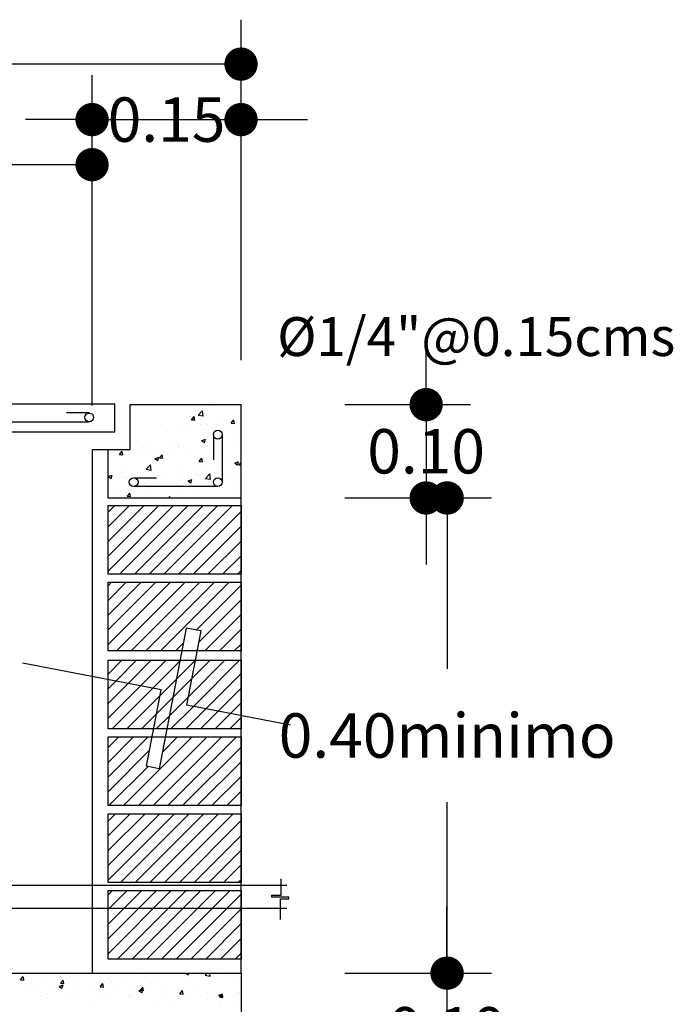
# Model space of a CAD drawing. Units: metres. Extents: x 86 to 498, y -620 to -361.
# Drawn here: x 346 to 347, y -547 to -546 of the extents above; entities that cross this region are included whole.
import ezdxf

# ---------------------------------------------------------------- set-up
doc = ezdxf.new("R2010")
doc.units = ezdxf.units.M
doc.linetypes.add('CENTER', pattern=[2, 1.25, -0.25, 0.25, -0.25])
for name, color, linetype in [('DETALLES', 1, 'Continuous'), ('EJES2', 1, 'CENTER'), ('TEXTO', 2, 'Continuous')]:
    doc.layers.add(name, color=color, linetype=linetype)
doc.styles.add('ROMANS', font='ROMANS.SHX')
doc.dimstyles.new('TEXTO1', dxfattribs={"dimtxt": 0.08, "dimasz": 0.06, "dimexe": 0.08, "dimexo": 0.08, "dimgap": 0.08, "dimtad": 0, "dimtih": 1, "dimtoh": 1, "dimdec": 4, "dimzin": 0, "dimdsep": 46, "dimtxsty": 'Standard', "dimblk": 'DOT', "dimcen": 0.08, "dimclrd": 1, "dimclre": 1, "dimclrt": 3, "dimadec": 0, "dimazin": 0, "dimtfac": 1, "dimtdec": 4, "dimtix": 1, "dimtmove": 0, "dimatfit": 3, "dimldrblk": 'DOT', "dimfxl": 1, "dimtolj": 1, "dimtzin": 0, "dimarcsym": 0})

# ---------------------------------------------------------------- blocks, each defined once
blk = doc.blocks.new('DOT')
at = {"layer": 'EJES2', "color": 0, "linetype": 'ByBlock'}
blk.add_line((-0.5, 0), (-1, 0), dxfattribs=at)
at = {"layer": 'EJES2', "color": 0, "linetype": 'ByBlock', "const_width": 0.5}
blk.add_lwpolyline([(-0.25, 0, 1), (0.25, 0, 1)], format="xyb", close=True, dxfattribs=at)
blk = doc.blocks.new('*D608')
at = {"layer": 'Defpoints', "color": 0, "linetype": 'Continuous', "lineweight": 30, "transparency": 16777216}
for p in [(346.1902, -547.3862), (346.1902, -547.5886), (346.4538, -547.5886)]:
    blk.add_point(p, dxfattribs=at)
at = {"layer": 'DETALLES', "color": 1, "linetype": 'Continuous', "lineweight": -2, "transparency": 16777216}
for p, q in [((346.4538, -547.3262), (346.4538, -547.2662)), ((346.2702, -547.3862), (346.5338, -547.3862)), ((346.4538, -547.3862), (346.4538, -547.5886)), ((346.2702, -547.5886), (346.5338, -547.5886)), ((346.4538, -547.6486), (346.4538, -547.7086))]:
    blk.add_line(p, q, dxfattribs=at)
at = {"layer": 'DETALLES', "color": 1, "linetype": 'Continuous', "lineweight": -2, "transparency": 16777216, "xscale": 0.06, "yscale": 0.06, "zscale": 0.06}
for p, rotation in [((346.4538, -547.3862), 270), ((346.4538, -547.5886), 90)]:
    blk.add_blockref('DOT', p, dxfattribs=dict(at, rotation=rotation))
at = {"layer": 'DETALLES', "color": 3, "linetype": 'Continuous', "transparency": 16777216, "insert": (346.4538, -547.4874), "char_height": 0.08, "attachment_point": 5}
blk.add_mtext('\\A1;0.10', dxfattribs=at)
blk = doc.blocks.new('_DOT')
at = {"color": 0, "linetype": 'ByBlock', "lineweight": -2}
blk.add_line((-0.5, 0), (-1, 0), dxfattribs=at)
at = {"color": 0, "linetype": 'ByBlock', "lineweight": -2, "const_width": 0.5}
blk.add_lwpolyline([(-0.25, 0, 1), (0.25, 0, 1)], format="xyb", close=True, dxfattribs=at)
blk = doc.blocks.new('*D609')
at = {"layer": 'Defpoints', "color": 0, "linetype": 'Continuous', "lineweight": 30, "transparency": 16777216}
for p in [(346.19, -546.5301), (346.19, -547.3862), (346.4542, -547.3862)]:
    blk.add_point(p, dxfattribs=at)
at = {"layer": 'DETALLES', "color": 1, "linetype": 'Continuous', "lineweight": -2, "transparency": 16777216}
for p, q in [((346.27, -546.5301), (346.5342, -546.5301)), ((346.4542, -546.5901), (346.4542, -546.8381)), ((346.4542, -547.3262), (346.4542, -547.0781)), ((346.27, -547.3862), (346.5342, -547.3862))]:
    blk.add_line(p, q, dxfattribs=at)
at = {"layer": 'DETALLES', "color": 1, "linetype": 'Continuous', "lineweight": -2, "transparency": 16777216, "xscale": 0.06, "yscale": 0.06, "zscale": 0.06}
for p, rotation in [((346.4542, -546.5301), 90), ((346.4542, -547.3862), 270)]:
    blk.add_blockref('DOT', p, dxfattribs=dict(at, rotation=rotation))
at = {"layer": 'DETALLES', "color": 3, "linetype": 'Continuous', "transparency": 16777216, "insert": (346.4542, -546.9581), "char_height": 0.08, "attachment_point": 5}
blk.add_mtext('\\A1;0.40minimo', dxfattribs=at)
blk = doc.blocks.new('*D610')
at = {"layer": 'Defpoints', "color": 0, "linetype": 'Continuous', "lineweight": 30, "transparency": 16777216}
for p in [(346.19, -546.3619), (346.1902, -546.5301), (346.4163, -546.5301)]:
    blk.add_point(p, dxfattribs=at)
at = {"layer": 'DETALLES', "color": 1, "linetype": 'Continuous', "lineweight": -2, "transparency": 16777216}
for p, q in [((346.4163, -546.3019), (346.4163, -546.2419)), ((346.27, -546.3619), (346.4963, -546.3619)), ((346.4163, -546.3619), (346.4163, -546.5301)), ((346.2702, -546.5301), (346.4963, -546.5301)), ((346.4163, -546.5901), (346.4163, -546.6501))]:
    blk.add_line(p, q, dxfattribs=at)
at = {"layer": 'DETALLES', "color": 1, "linetype": 'Continuous', "lineweight": -2, "transparency": 16777216, "xscale": 0.06, "yscale": 0.06, "zscale": 0.06}
for p, rotation in [((346.4163, -546.3619), 270), ((346.4163, -546.5301), 90)]:
    blk.add_blockref('DOT', p, dxfattribs=dict(at, rotation=rotation))
at = {"layer": 'DETALLES', "color": 3, "linetype": 'Continuous', "transparency": 16777216, "insert": (346.4163, -546.446), "char_height": 0.08, "attachment_point": 5}
blk.add_mtext('\\A1;0.10', dxfattribs=at)
blk = doc.blocks.new('*X587')
at = {"color": 0, "linetype": 'Continuous'}
for p, q in [((89.8412, 68.8931), (89.8531, 68.9051)), ((89.8412, 68.8666), (89.8797, 68.9051)), ((89.8412, 68.8401), (89.9062, 68.9051)), ((89.8412, 68.8136), (89.9327, 68.9051)), ((89.8412, 68.787), (89.9592, 68.9051)), ((89.862, 68.7814), (89.9857, 68.9051)), ((89.8885, 68.7814), (90.0122, 68.9051)), ((89.9151, 68.7814), (90.0388, 68.9051)), ((89.9416, 68.7814), (90.0653, 68.9051)), ((89.9681, 68.7814), (90.0809, 68.8942)), ((89.9946, 68.7814), (90.0809, 68.8677)), ((90.0211, 68.7814), (90.0809, 68.8411)), ((90.0476, 68.7814), (90.0809, 68.8146)), ((90.0742, 68.7814), (90.0809, 68.7881)), ((89.8412, 68.7605), (89.8475, 68.7669)), ((89.8412, 68.734), (89.874, 68.7669)), ((89.8412, 68.7075), (89.9005, 68.7669)), ((89.8412, 68.681), (89.927, 68.7669)), ((89.8412, 68.6545), (89.9536, 68.7669)), ((89.8564, 68.6432), (89.9801, 68.7669)), ((89.8829, 68.6432), (90.0066, 68.7669)), ((89.9094, 68.6432), (90.0331, 68.7669)), ((89.9359, 68.6432), (90.0596, 68.7669)), ((90, 68.6807), (90.0809, 68.7616)), ((90.0049, 68.6591), (90.0809, 68.7351)), ((90.0155, 68.6432), (90.0809, 68.7086)), ((90.042, 68.6432), (90.0809, 68.682)), ((89.9624, 68.6432), (89.9769, 68.6576)), ((90.0685, 68.6432), (90.0809, 68.6555)), ((89.8412, 68.6014), (89.866, 68.6263)), ((89.8549, 68.5887), (89.8925, 68.6263)), ((89.8771, 68.5844), (89.919, 68.6263)), ((89.8994, 68.5801), (89.9456, 68.6263)), ((89.9216, 68.5758), (89.9706, 68.6248)), ((89.9643, 68.592), (89.9986, 68.6262)), ((89.9706, 68.6248), (89.9721, 68.6263)), ((89.9859, 68.5605), (90.0516, 68.6263)), ((89.9922, 68.5934), (90.0251, 68.6263)), ((89.995, 68.5432), (90.0781, 68.6263)), ((89.9986, 68.6262), (89.9986, 68.6263)), ((90.0172, 68.5389), (90.0809, 68.6025)), ((89.8412, 68.5749), (89.8549, 68.5887)), ((89.8412, 68.5484), (89.8771, 68.5844)), ((89.9347, 68.5624), (89.9643, 68.592)), ((89.958, 68.5592), (89.9922, 68.5934)), ((89.8412, 68.5219), (89.8994, 68.5801)), ((89.8484, 68.5026), (89.9216, 68.5758)), ((90.0395, 68.5346), (90.0809, 68.576)), ((89.8749, 68.5026), (89.9347, 68.5624)), ((89.9284, 68.5296), (89.958, 68.5592)), ((89.9517, 68.5263), (89.9859, 68.5605)), ((90.0617, 68.5303), (90.0809, 68.5495)), ((89.9014, 68.5026), (89.9284, 68.5296)), ((89.9544, 68.5026), (89.995, 68.5432)), ((89.981, 68.5026), (90.0172, 68.5389)), ((90.0075, 68.5026), (90.0395, 68.5346)), ((90.034, 68.5026), (90.0617, 68.5303)), ((89.9279, 68.5026), (89.9517, 68.5263)), ((90.0605, 68.5026), (90.0809, 68.5229)), ((89.8412, 68.4688), (89.8604, 68.4881)), ((89.8412, 68.4423), (89.8869, 68.4881)), ((89.8412, 68.4158), (89.9134, 68.4881)), ((89.8692, 68.3644), (89.9929, 68.4881)), ((89.8958, 68.3644), (90.0195, 68.4881)), ((89.9223, 68.3644), (90.046, 68.4881)), ((89.9391, 68.4607), (89.9664, 68.4881)), ((89.9488, 68.3644), (90.0725, 68.4881)), ((89.8412, 68.3893), (89.9159, 68.464)), ((89.9753, 68.3644), (90.0809, 68.4699)), ((90.0018, 68.3644), (90.0809, 68.4434)), ((89.8427, 68.3644), (89.9132, 68.4348)), ((90.0283, 68.3644), (90.0809, 68.4169)), ((90.0549, 68.3644), (90.0809, 68.3904)), ((89.8412, 68.3363), (89.8547, 68.3498)), ((89.8412, 68.3098), (89.8812, 68.3498)), ((89.8412, 68.2832), (89.9077, 68.3498)), ((89.8412, 68.2567), (89.9343, 68.3498)), ((89.8412, 68.2302), (89.9608, 68.3498)), ((89.8636, 68.2261), (89.9873, 68.3498)), ((89.8901, 68.2261), (90.0138, 68.3498)), ((89.9166, 68.2261), (90.0403, 68.3498)), ((89.9431, 68.2261), (90.0668, 68.3498)), ((89.9697, 68.2261), (90.0809, 68.3373)), ((89.9962, 68.2261), (90.0809, 68.3108)), ((90.0227, 68.2261), (90.0809, 68.2843)), ((90.0492, 68.2261), (90.0809, 68.2578)), ((90.0757, 68.2261), (90.0809, 68.2313)), ((89.8412, 68.2037), (89.8491, 68.2116)), ((89.8412, 68.1772), (89.8756, 68.2116)), ((89.8412, 68.1507), (89.9021, 68.2116)), ((89.8412, 68.1241), (89.9286, 68.2116)), ((89.8412, 68.0976), (89.9551, 68.2116)), ((89.8579, 68.0879), (89.9816, 68.2116)), ((89.8845, 68.0879), (90.0082, 68.2116)), ((89.911, 68.0879), (90.0347, 68.2116)), ((89.9375, 68.0879), (90.0612, 68.2116)), ((89.964, 68.0879), (90.0809, 68.2047)), ((89.9905, 68.0879), (90.0809, 68.1782)), ((90.017, 68.0879), (90.0809, 68.1517)), ((90.0436, 68.0879), (90.0809, 68.1252)), ((90.0701, 68.0879), (90.0809, 68.0987))]:
    blk.add_line(p, q, dxfattribs=at)
blk = doc.blocks.new('*D611')
at = {"layer": 'Defpoints', "color": 0, "linetype": 'Continuous', "lineweight": 30, "transparency": 16777216}
for p in [(346.0828, -545.8484), (346.0828, -546.3619), (345.8144, -546.4433)]:
    blk.add_point(p, dxfattribs=at)
at = {"layer": 'DETALLES', "color": 1, "linetype": 'Continuous', "lineweight": -2, "transparency": 16777216}
for p, q in [((345.8144, -546.3633), (345.8144, -545.7684)), ((346.0828, -546.2819), (346.0828, -545.7684)), ((345.7544, -545.8484), (345.6944, -545.8484)), ((345.8144, -545.8484), (346.0828, -545.8484)), ((346.1428, -545.8484), (346.2028, -545.8484))]:
    blk.add_line(p, q, dxfattribs=at)
at = {"layer": 'DETALLES', "color": 1, "linetype": 'Continuous', "lineweight": -2, "transparency": 16777216, "xscale": 0.06, "yscale": 0.06, "zscale": 0.06}
blk.add_blockref('DOT', (345.8144, -545.8484), dxfattribs=at)
at = {"layer": 'DETALLES', "color": 1, "linetype": 'Continuous', "lineweight": -2, "transparency": 16777216, "xscale": 0.06, "yscale": 0.06, "zscale": 0.06, "rotation": 180}
blk.add_blockref('DOT', (346.0828, -545.8484), dxfattribs=at)
at = {"layer": 'DETALLES', "color": 3, "linetype": 'Continuous', "transparency": 16777216, "insert": (345.9486, -545.8484), "char_height": 0.08, "attachment_point": 5}
blk.add_mtext('\\A1;0.15', dxfattribs=at)
blk = doc.blocks.new('*D612')
at = {"layer": 'Defpoints', "color": 0, "linetype": 'Continuous', "lineweight": 30, "transparency": 16777216}
for p in [(345.8144, -545.9296), (344.9513, -546.4433), (345.8144, -546.4433)]:
    blk.add_point(p, dxfattribs=at)
at = {"layer": 'DETALLES', "color": 1, "linetype": 'Continuous', "lineweight": -2, "transparency": 16777216}
for p, q in [((344.9513, -546.3633), (344.9513, -545.8496)), ((345.8144, -546.3633), (345.8144, -545.8496)), ((345.0113, -545.9296), (345.1228, -545.9296)), ((345.7544, -545.9296), (345.6428, -545.9296))]:
    blk.add_line(p, q, dxfattribs=at)
at = {"layer": 'DETALLES', "color": 1, "linetype": 'Continuous', "lineweight": -2, "transparency": 16777216, "xscale": 0.06, "yscale": 0.06, "zscale": 0.06, "rotation": 180}
blk.add_blockref('DOT', (344.9513, -545.9296), dxfattribs=at)
at = {"layer": 'DETALLES', "color": 1, "linetype": 'Continuous', "lineweight": -2, "transparency": 16777216, "xscale": 0.06, "yscale": 0.06, "zscale": 0.06}
blk.add_blockref('DOT', (345.8144, -545.9296), dxfattribs=at)
at = {"layer": 'DETALLES', "color": 3, "linetype": 'Continuous', "transparency": 16777216, "insert": (345.3828, -545.9296), "char_height": 0.08, "attachment_point": 5}
blk.add_mtext('\\A1;0.8631', dxfattribs=at)
blk = doc.blocks.new('*D614')
at = {"layer": 'Defpoints', "color": 0, "linetype": 'Continuous', "lineweight": 30, "transparency": 16777216}
for p in [(346.0828, -545.7484), (344.6828, -546.1222), (346.0828, -546.1222)]:
    blk.add_point(p, dxfattribs=at)
at = {"layer": 'DETALLES', "color": 1, "linetype": 'Continuous', "lineweight": -2, "transparency": 16777216}
for p, q in [((344.6828, -546.0422), (344.6828, -545.6684)), ((346.0828, -546.0422), (346.0828, -545.6684)), ((344.7428, -545.7484), (345.1962, -545.7484)), ((346.0228, -545.7484), (345.5695, -545.7484))]:
    blk.add_line(p, q, dxfattribs=at)
at = {"layer": 'DETALLES', "color": 1, "linetype": 'Continuous', "lineweight": -2, "transparency": 16777216, "xscale": 0.06, "yscale": 0.06, "zscale": 0.06, "rotation": 180}
blk.add_blockref('DOT', (344.6828, -545.7484), dxfattribs=at)
at = {"layer": 'DETALLES', "color": 1, "linetype": 'Continuous', "lineweight": -2, "transparency": 16777216, "xscale": 0.06, "yscale": 0.06, "zscale": 0.06}
blk.add_blockref('DOT', (346.0828, -545.7484), dxfattribs=at)
at = {"layer": 'DETALLES', "color": 3, "linetype": 'Continuous', "transparency": 16777216, "insert": (345.3828, -545.7484), "char_height": 0.08, "attachment_point": 5}
blk.add_mtext('\\A1;0.70', dxfattribs=at)
blk = doc.blocks.new('*X585')
at = {"color": 0, "linetype": 'Continuous'}
for p, q in [((89.6836, 68.5272), (89.6884, 68.5329)), ((89.6896, 68.5266), (89.6885, 68.5328)), ((89.6929, 68.5384), (89.6929, 68.5384)), ((89.7797, 68.5345), (89.7797, 68.5345)), ((89.8426, 68.529), (89.8426, 68.529)), ((89.8676, 68.5323), (89.8676, 68.5323)), ((89.9055, 68.5373), (89.9055, 68.5373)), ((89.906, 68.5334), (89.906, 68.5334)), ((89.9813, 68.5393), (89.9857, 68.5363)), ((89.9842, 68.5296), (89.9842, 68.5296)), ((89.9857, 68.5362), (89.9867, 68.5393)), ((90.016, 68.5353), (90.0198, 68.5393)), ((90.016, 68.5353), (90.0249, 68.5339)), ((90.0249, 68.5338), (90.0243, 68.5393)), ((90.0356, 68.5367), (90.0356, 68.5367)), ((89.6836, 68.5272), (89.6896, 68.5266)), ((89.7007, 68.5175), (89.7007, 68.5175)), ((89.7166, 68.5124), (89.7166, 68.5124)), ((89.7292, 68.5281), (89.7292, 68.5281)), ((89.7416, 68.5157), (89.7416, 68.5157)), ((89.753, 68.5154), (89.76, 68.5181)), ((89.753, 68.5154), (89.758, 68.5121)), ((89.7541, 68.5153), (89.7541, 68.5153)), ((89.7553, 68.5209), (89.7601, 68.5266)), ((89.7553, 68.5209), (89.7613, 68.5204)), ((89.758, 68.512), (89.76, 68.518)), ((89.7613, 68.5203), (89.7602, 68.5266)), ((89.7795, 68.5207), (89.7795, 68.5207)), ((89.7894, 68.5134), (89.7894, 68.5134)), ((89.8075, 68.513), (89.8075, 68.513)), ((89.827, 68.5146), (89.8319, 68.5204)), ((89.827, 68.5146), (89.833, 68.5141)), ((89.8331, 68.514), (89.8319, 68.5203)), ((89.8477, 68.5234), (89.8477, 68.5234)), ((89.8818, 68.5157), (89.8818, 68.5157)), ((89.8988, 68.5083), (89.9036, 68.5141)), ((89.9048, 68.5077), (89.9036, 68.514)), ((89.9323, 68.5221), (89.9323, 68.5221)), ((90.0053, 68.5144), (90.0053, 68.5144)), ((90.0684, 68.5228), (90.0684, 68.5228)), ((89.7218, 68.5041), (89.7218, 68.5041)), ((89.728, 68.4948), (89.728, 68.4948)), ((89.7311, 68.5034), (89.7311, 68.5034)), ((89.7752, 68.5018), (89.7752, 68.5018)), ((89.7785, 68.5012), (89.7785, 68.5012)), ((89.8286, 68.4996), (89.8286, 68.4996)), ((89.8304, 68.5087), (89.8304, 68.5087)), ((89.8609, 68.5108), (89.8609, 68.5108)), ((89.8792, 68.4979), (89.8792, 68.4979)), ((89.8819, 68.4973), (89.8819, 68.4973)), ((89.8967, 68.5074), (89.9037, 68.5101)), ((89.8967, 68.5074), (89.9017, 68.5041)), ((89.8988, 68.5083), (89.9047, 68.5078)), ((89.9017, 68.504), (89.9037, 68.51)), ((89.9142, 68.5085), (89.9142, 68.5085)), ((89.9353, 68.4951), (89.9353, 68.4951)), ((89.9424, 68.5062), (89.9424, 68.5062)), ((89.9674, 68.5095), (89.9674, 68.5095)), ((89.9676, 68.5063), (89.9676, 68.5063)), ((89.9705, 68.5021), (89.9753, 68.5078)), ((89.9705, 68.5021), (89.9765, 68.5015)), ((89.9765, 68.5015), (89.9754, 68.5077)), ((89.983, 68.4963), (89.983, 68.4963)), ((90.0186, 68.4938), (90.0186, 68.4938)), ((90.021, 68.504), (90.021, 68.504)), ((90.0343, 68.5034), (90.0343, 68.5034)), ((90.0404, 68.4994), (90.0474, 68.5021)), ((90.0404, 68.4994), (90.0454, 68.4961)), ((90.0422, 68.4958), (90.047, 68.5015)), ((90.0422, 68.4958), (90.0482, 68.4953)), ((90.0454, 68.496), (90.0475, 68.502)), ((90.0482, 68.4952), (90.0471, 68.5015)), ((90.0744, 68.5017), (90.0744, 68.5017)), ((90.0769, 68.5038), (90.0769, 68.5038)), ((89.8163, 68.4896), (89.8163, 68.4896)), ((89.8413, 68.4929), (89.8413, 68.4929)), ((89.9311, 68.4888), (89.9311, 68.4888)), ((89.9602, 68.4838), (89.9602, 68.4838)), ((89.9887, 68.4928), (89.9887, 68.4928)), ((90.0421, 68.4906), (90.0421, 68.4906)), ((90.0421, 68.4833), (90.0421, 68.4833)), ((90.0672, 68.4866), (90.0672, 68.4866))]:
    blk.add_line(p, q, dxfattribs=at)
blk = doc.blocks.new('*X584')
at = {"color": 0, "linetype": 'Continuous'}
for p, q in [((90.0219, 69.5616), (90.0219, 69.5616)), ((89.9876, 69.5414), (89.9876, 69.5414)), ((89.9914, 69.5363), (89.9962, 69.5421)), ((89.9974, 69.5357), (89.9963, 69.542)), ((90.0034, 69.5444), (90.0111, 69.5525)), ((90.0034, 69.5444), (90.0123, 69.543)), ((90.0123, 69.5429), (90.0112, 69.5524)), ((89.9914, 69.5363), (89.9974, 69.5358)), ((90.0087, 69.5279), (90.0087, 69.5279)), ((90.0207, 69.5283), (90.0207, 69.5283)), ((90.041, 69.5391), (90.041, 69.5391)), ((90.0487, 69.5275), (90.0487, 69.5275)), ((90.0621, 69.5257), (90.0621, 69.5257)), ((90.0631, 69.53), (90.068, 69.5358)), ((90.0631, 69.53), (90.0691, 69.5295)), ((90.0692, 69.5294), (90.068, 69.5357)), ((90.072, 69.5353), (90.072, 69.5353)), ((90.0737, 69.5308), (90.0737, 69.5308)), ((89.9476, 69.5142), (89.9476, 69.5142)), ((89.9688, 69.5208), (89.9688, 69.5208)), ((89.9855, 69.5192), (89.9855, 69.5192)), ((90.0209, 69.5068), (90.0209, 69.5068)), ((90.0792, 69.5168), (90.0792, 69.5168)), ((89.9144, 69.4928), (89.9144, 69.4928)), ((89.9626, 69.4968), (89.9626, 69.4968)), ((89.9675, 69.4875), (89.9675, 69.4875)), ((89.9677, 69.4905), (89.9677, 69.4905)), ((90.0096, 69.4984), (90.0166, 69.5011)), ((90.0096, 69.4984), (90.0146, 69.495)), ((90.0146, 69.495), (90.0167, 69.501)), ((90.0195, 69.495), (90.0195, 69.495)), ((90.0211, 69.4883), (90.0211, 69.4883)), ((90.0223, 69.4881), (90.0223, 69.4881)), ((90.0474, 69.4914), (90.0474, 69.4914)), ((90.0708, 69.5021), (90.0708, 69.5021)), ((89.846, 69.4768), (89.846, 69.4768)), ((89.8618, 69.4736), (89.8667, 69.4794)), ((89.8618, 69.4736), (89.8678, 69.4731)), ((89.8657, 69.4741), (89.8657, 69.4741)), ((89.8679, 69.473), (89.8667, 69.4793)), ((89.8963, 69.4715), (89.8963, 69.4715)), ((89.9043, 69.4868), (89.9043, 69.4868)), ((89.917, 69.4811), (89.917, 69.4811)), ((89.9213, 69.4748), (89.9213, 69.4748)), ((89.9336, 69.4674), (89.9384, 69.4731)), ((89.9396, 69.4668), (89.9384, 69.473)), ((89.9592, 69.4798), (89.9592, 69.4798)), ((89.9866, 69.4749), (89.9866, 69.4749)), ((90.0449, 69.4849), (90.0449, 69.4849)), ((90.0745, 69.486), (90.0745, 69.486)), ((89.8699, 69.4548), (89.8699, 69.4548)), ((89.9099, 69.447), (89.9177, 69.4551)), ((89.9188, 69.4455), (89.9177, 69.455)), ((89.9256, 69.4661), (89.9326, 69.4688)), ((89.9256, 69.4661), (89.9305, 69.4628)), ((89.9282, 69.4648), (89.9282, 69.4648)), ((89.9306, 69.4627), (89.9326, 69.4687)), ((89.9336, 69.4674), (89.9395, 69.4668)), ((89.9663, 69.4542), (89.9663, 69.4542)), ((90.0053, 69.4611), (90.0101, 69.4668)), ((90.0053, 69.4611), (90.0113, 69.4606)), ((90.0113, 69.4605), (90.0102, 69.4668)), ((90.0183, 69.4617), (90.0183, 69.4617)), ((90.0211, 69.4519), (90.0211, 69.4519)), ((90.0589, 69.4569), (90.0589, 69.4569)), ((90.0693, 69.4581), (90.0763, 69.4608)), ((90.0693, 69.4581), (90.0743, 69.4548)), ((90.0696, 69.4688), (90.0696, 69.4688)), ((90.0743, 69.4547), (90.0763, 69.4607)), ((90.077, 69.4548), (90.0807, 69.4592)), ((90.077, 69.4548), (90.0807, 69.4545)), ((89.8415, 69.4439), (89.8415, 69.4439)), ((89.8416, 69.4339), (89.8486, 69.4366)), ((89.8416, 69.4339), (89.8465, 69.4305)), ((89.8466, 69.4305), (89.8486, 69.4365)), ((89.8645, 69.4408), (89.8645, 69.4408)), ((89.8949, 69.4417), (89.8949, 69.4417)), ((89.895, 69.4354), (89.895, 69.4354)), ((89.9099, 69.447), (89.9188, 69.4456)), ((89.9158, 69.4478), (89.9158, 69.4478)), ((89.9329, 69.4403), (89.9329, 69.4403)), ((89.9483, 69.4394), (89.9483, 69.4394)), ((89.996, 69.4487), (89.996, 69.4487)), ((90.0016, 69.4372), (90.0016, 69.4372)), ((90.0166, 69.4304), (90.0244, 69.4385)), ((90.0256, 69.429), (90.0245, 69.4385)), ((90.0248, 69.4399), (90.0248, 69.4399)), ((90.055, 69.4349), (90.055, 69.4349)), ((90.0684, 69.4355), (90.0684, 69.4355)), ((89.8626, 69.4305), (89.8626, 69.4305)), ((89.87, 69.4321), (89.87, 69.4321)), ((89.9081, 69.4198), (89.9081, 69.4198)), ((89.916, 69.4282), (89.916, 69.4282)), ((89.9651, 69.4209), (89.9651, 69.4209)), ((89.9664, 69.4299), (89.9664, 69.4299)), ((89.9693, 69.426), (89.9693, 69.426)), ((89.9853, 69.4259), (89.9923, 69.4286)), ((89.9853, 69.4259), (89.9902, 69.4225)), ((89.9903, 69.4224), (89.9923, 69.4285)), ((90.0166, 69.4304), (90.0255, 69.429)), ((90.0171, 69.4284), (90.0171, 69.4284)), ((90.0227, 69.4237), (90.0227, 69.4237)), ((90.0326, 69.4175), (90.0326, 69.4175)), ((90.0761, 69.4215), (90.0761, 69.4215)), ((89.8498, 69.4098), (89.8498, 69.4098)), ((89.8633, 69.4075), (89.8633, 69.4075)), ((89.8757, 69.3984), (89.8805, 69.4042)), ((89.8757, 69.3984), (89.8817, 69.3979)), ((89.8817, 69.3978), (89.8806, 69.4041)), ((89.9066, 69.4009), (89.9066, 69.4009)), ((89.9146, 69.4145), (89.9146, 69.4145)), ((89.9697, 69.4092), (89.9697, 69.4092)), ((89.9948, 69.4125), (89.9948, 69.4125)), ((90.0672, 69.4022), (90.0672, 69.4022)), ((89.8687, 69.3959), (89.8687, 69.3959)), ((89.9057, 69.3953), (89.9082, 69.3963)), ((89.908, 69.3953), (89.9083, 69.3962)), ((89.9501, 69.3953), (89.9523, 69.3979)), ((89.9528, 69.3953), (89.9523, 69.3978))]:
    blk.add_line(p, q, dxfattribs=at)

msp = doc.modelspace()

# ---------------------------------------------------------------- linework, layer by layer
at = {"layer": 'DETALLES', "color": 4, "linetype": 'Continuous'}
for p, q in [((345.88283, -546.36192), (346.08283, -546.36192)), ((345.88283, -546.44335), (345.88283, -546.36192)), ((346.08283, -546.53007), (346.08283, -546.36192)), ((345.84283, -546.44335), (345.84283, -546.53007)), ((345.88283, -546.44335), (345.84283, -546.44335)), ((345.84283, -546.53007), (346.08283, -546.53007))]:
    msp.add_line(p, q, dxfattribs=at)
at = {"layer": 'DETALLES', "color": 5, "linetype": 'Continuous'}
for p, q in [((345.80985, -546.377), (345.76827, -546.377)), ((345.65794, -546.39283), (345.8094, -546.39283)), ((346.03292, -546.41602), (346.03292, -546.46155)), ((346.04873, -546.41602), (346.04873, -546.50155)), ((345.88891, -546.49363), (345.93049, -546.49363)), ((346.04082, -546.50946), (345.88936, -546.50946))]:
    msp.add_line(p, q, dxfattribs=at)
at = {"layer": 'DETALLES', "linetype": 'Continuous'}
for p, q in [((346.03292, -546.41602), (346.03292, -546.41602)), ((345.84283, -546.44335), (345.81436, -546.44335)), ((345.81436, -546.44335), (345.81436, -547.38616)), ((346.08297, -547.38616), (346.08297, -546.53007)), ((345.98411, -546.76458), (345.93547, -547.01783)), ((346.01084, -546.76974), (345.98411, -546.76458)), ((345.98507, -546.90329), (346.01084, -546.76974)), ((346.01084, -546.76974), (346.01084, -546.76974)), ((345.93883, -546.87589), (345.68932, -546.82775)), ((345.91252, -547.0134), (345.93883, -546.87589)), ((346.17221, -546.93939), (345.98507, -546.90329)), ((345.93547, -547.01783), (345.91252, -547.0134)), ((346.15503, -547.2457), (346.15503, -547.21643)), ((346.13855, -547.2457), (346.15503, -547.2457)), ((346.13855, -547.24936), (346.13855, -547.2457)), ((346.16876, -547.24936), (346.13855, -547.24936)), ((346.15412, -547.2521), (346.16876, -547.2521)), ((346.15412, -547.28961), (346.15412, -547.2521)), ((346.16876, -547.2521), (346.16876, -547.24936))]:
    msp.add_line(p, q, dxfattribs=at)
at = {"layer": 'DETALLES', "color": 2, "linetype": 'Continuous'}
for p, q in [((345.58977, -547.22778), (346.16516, -547.22778)), ((345.58977, -547.26889), (346.16516, -547.26889))]:
    msp.add_line(p, q, dxfattribs=at)
at = {"layer": 'DETALLES', "color": 3, "linetype": 'Continuous'}
for p, q in [((344.68269, -547.38616), (346.08297, -547.38616)), ((346.08297, -547.38616), (346.08297, -547.58859))]:
    msp.add_line(p, q, dxfattribs=at)
msp.add_lwpolyline([(344.89643, -546.3612), (344.89643, -546.41102), (345.85571, -546.41102), (345.85571, -546.3612)], close=True, dxfattribs=at)
at = {"layer": 'DETALLES', "color": 4, "linetype": 'Continuous'}
for points in [[(346.08297, -546.54366), (346.08297, -546.66736), (345.84326, -546.66736), (345.84326, -546.54366)], [(346.08297, -546.6819), (346.08297, -546.80559), (345.84326, -546.80559), (345.84326, -546.6819)], [(346.08297, -546.82247), (346.08297, -546.94617), (345.84326, -546.94617), (345.84326, -546.82247)], [(346.08297, -546.96071), (346.08297, -547.0844), (345.84326, -547.0844), (345.84326, -546.96071)], [(346.08297, -547.09894), (346.08297, -547.22264), (345.84326, -547.22264), (345.84326, -547.09894)], [(346.08297, -547.23718), (346.08297, -547.36087), (345.84326, -547.36087), (345.84326, -547.23718)]]:
    msp.add_lwpolyline(points, close=True, dxfattribs=at)
for centre in [(345.8094, -546.38492), (346.04082, -546.41602), (345.88936, -546.50155), (346.04082, -546.50155)]:
    msp.add_circle(centre, 0.0079, dxfattribs=at)

# ---------------------------------------------------------------- block references
at = {"layer": 'DETALLES', "linetype": 'Continuous'}
for name, p in [('*X584', (256.00211, -615.92541)), ('*X587', (256.00211, -615.44876)), ('*X585', (256.00211, -615.92541))]:
    msp.add_blockref(name, p, dxfattribs=at)

# ---------------------------------------------------------------- texts
at = {"layer": 'TEXTO', "color": 3, "style": 'ROMANS'}
msp.add_text('%%c1/4"@0.15cms', height=0.07, dxfattribs=at).set_placement((346.14785, -546.27435))

# ---------------------------------------------------------------- dimensions: what is measured, and where the dimension line sits
at = {"layer": 'DETALLES', "linetype": 'Continuous'}
dim = msp.add_linear_dim(base=(346.08283, -545.74839), p1=(344.68283, -546.12218), p2=(346.08283, -546.12218), text='0.70', dimstyle='TEXTO1', dxfattribs=at)
dim.commit()
dim.dimension.update_dxf_attribs({"geometry": '*D614', "text_midpoint": (345.38283, -545.74839)})
dim = msp.add_linear_dim(base=(346.08283, -545.84837), p1=(345.81436, -546.44335), p2=(346.08283, -546.36192), text='0.15', dimstyle='TEXTO1', dxfattribs=at)
dim.commit()
dim.dimension.update_dxf_attribs({"geometry": '*D611', "text_midpoint": (345.94859, -545.84837), "dimtype": 160})
dim = msp.add_linear_dim(base=(345.81436, -545.92957), p1=(344.9513, -546.44335), p2=(345.81436, -546.44335), dimstyle='TEXTO1', dxfattribs=at)
dim.commit()
dim.dimension.update_dxf_attribs({"geometry": '*D612', "text_midpoint": (345.38283, -545.92957)})
for base, p1, p2, text, picture, middle in [((346.41635, -546.53007), (346.19001, -546.36192), (346.19015, -546.53007), '0.10', '*D610', (346.41635, -546.446)), ((346.45425, -547.38616), (346.19001, -546.53007), (346.19001, -547.38616), '0.40minimo', '*D609', (346.45425, -546.95811)), ((346.45382, -547.58859), (346.19015, -547.38616), (346.19015, -547.58859), '0.10', '*D608', (346.45382, -547.48738))]:
    dim = msp.add_linear_dim(base=base, p1=p1, p2=p2, angle=90, text=text, dimstyle='TEXTO1', dxfattribs=at)
    dim.commit()
    dim.dimension.update_dxf_attribs({"geometry": picture, "text_midpoint": middle})

doc.saveas('drawing.dxf')
